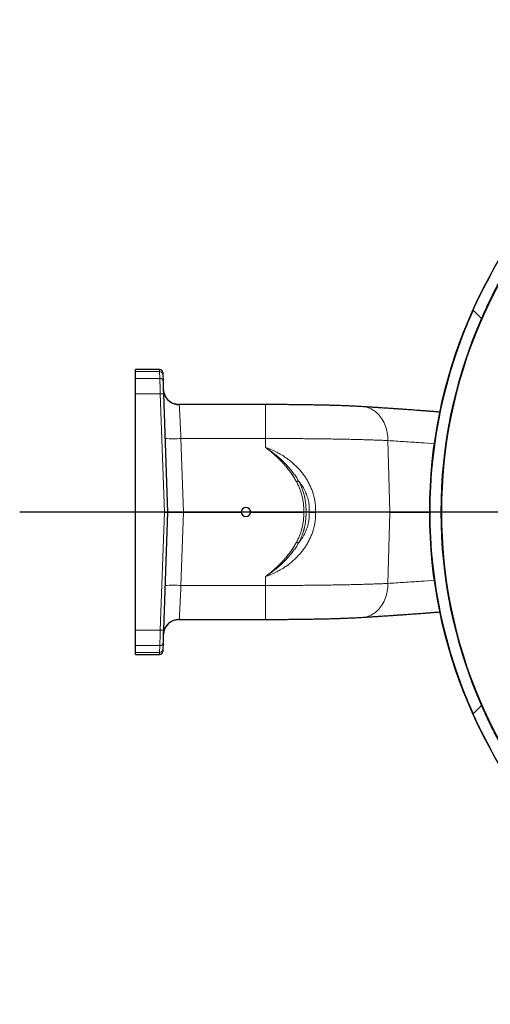
# Model space of a CAD drawing. Units: millimetres. Extents: x 207 to 2007, y 88 to 2868.
# Drawn here: x 1071 to 1282, y 896 to 1336 of the extents above; entities that cross this region are included whole.
import ezdxf

# ---------------------------------------------------------------- set-up
doc = ezdxf.new("R2010")
doc.units = ezdxf.units.MM
doc.header["$LTSCALE"] = 10
doc.layers.add('WAKU', color=7, linetype='Continuous')

# ---------------------------------------------------------------- blocks, each defined once
blk = doc.blocks.new('SW_CENTERMARKSYMBOL_2')
at = {"layer": 'WAKU', "color": 0}
blk.add_line((-7.14, 0), (-403.25, 0), dxfattribs=at)

msp = doc.modelspace()

# ---------------------------------------------------------------- linework, layer by layer
at = {"color": 8, "linetype": 'Continuous', "lineweight": 18}
for p, q in [((1277.76, 1202.91), (1274.01, 1206.66)), ((1123.19, 1179.19), (1133.9, 1179.19)), ((1134.01, 1176.13), (1123.19, 1176.13)), ((1133.9, 1179.19), (1134.01, 1176.13)), ((1123.19, 1169.19), (1134.2, 1169.19)), ((1134.2, 1169.19), (1136.04, 1116.41)), ((1143.46, 1149.24), (1144.61, 1116.41)), ((1143.46, 1149.24), (1181.16, 1149.24)), ((1181.16, 1149.24), (1181.16, 1145.29)), ((1236.85, 1116.41), (1235.98, 1148.33)), ((1134.2, 1063.63), (1136.04, 1116.41)), ((1144.61, 1116.41), (1143.46, 1083.58)), ((1235.98, 1084.49), (1236.85, 1116.41)), ((1181.16, 1087.53), (1181.16, 1083.58)), ((1181.16, 1083.58), (1143.46, 1083.58)), ((1181.16, 1068.41), (1181.16, 1083.58)), ((1123.19, 1063.63), (1134.2, 1063.63)), ((1123.19, 1056.69), (1134.01, 1056.69)), ((1133.9, 1053.63), (1134.01, 1056.69)), ((1123.19, 1053.63), (1133.9, 1053.63)), ((1274.01, 1026.16), (1277.76, 1029.91))]:
    msp.add_line(p, q, dxfattribs=at)
at = {"color": 7, "linetype": 'Continuous', "lineweight": 25}
for p, q in [((1133.87, 1180.12), (1123.19, 1180.12)), ((1123.19, 1179.19), (1123.19, 1180.12)), ((1123.19, 1176.13), (1123.19, 1179.19)), ((1123.19, 1169.19), (1123.19, 1176.13)), ((1135.33, 1177.82), (1135.44, 1174.76)), ((1123.19, 1116.41), (1123.19, 1169.19)), ((1135.63, 1169.2), (1137.47, 1116.41)), ((1181.16, 1164.41), (1142.7, 1164.41)), ((1136.04, 1116.41), (1123.19, 1116.41)), ((1123.19, 1063.63), (1123.19, 1116.41)), ((1137.47, 1116.41), (1135.63, 1063.62)), ((1136.04, 1116.41), (1137.47, 1116.41)), ((1137.47, 1116.41), (1144.61, 1116.41)), ((1144.61, 1116.41), (1170.33, 1116.41)), ((1174.62, 1116.41), (1198.31, 1116.41)), ((1236.85, 1116.41), (1203.6, 1116.41)), ((1236.85, 1116.41), (1254.62, 1116.41)), ((1142.69, 1068.41), (1181.16, 1068.41)), ((1123.19, 1056.69), (1123.19, 1063.63)), ((1123.19, 1053.63), (1123.19, 1056.69)), ((1135.44, 1058.06), (1135.33, 1055)), ((1123.19, 1052.7), (1123.19, 1053.63)), ((1123.19, 1052.7), (1133.87, 1052.7))]:
    msp.add_line(p, q, dxfattribs=at)
at = {"color": 8, "linetype": 'Continuous', "lineweight": 18, "flags": 128}
for points in [[(1224.7, 1163.47), (1225.1, 1163.43), (1225.78, 1163.34), (1226.45, 1163.19), (1227.11, 1163), (1227.77, 1162.76), (1228.41, 1162.47), (1229.03, 1162.14), (1229.64, 1161.76), (1230.23, 1161.34), (1230.8, 1160.88), (1231.35, 1160.37), (1231.87, 1159.83), (1232.37, 1159.25), (1232.85, 1158.63), (1233.29, 1157.98), (1233.7, 1157.29), (1234.08, 1156.58), (1234.43, 1155.84), (1234.75, 1155.07), (1235.03, 1154.28), (1235.28, 1153.47), (1235.49, 1152.64), (1235.66, 1151.8), (1235.8, 1150.95), (1235.89, 1150.08), (1235.95, 1149.21), (1235.98, 1148.33)], [(1224.7, 1069.35), (1225.1, 1069.39), (1225.78, 1069.48), (1226.45, 1069.63), (1227.11, 1069.82), (1227.77, 1070.06), (1228.41, 1070.35), (1229.03, 1070.68), (1229.64, 1071.06), (1230.23, 1071.48), (1230.8, 1071.94), (1231.35, 1072.45), (1231.87, 1072.99), (1232.37, 1073.57), (1232.85, 1074.19), (1233.29, 1074.84), (1233.7, 1075.53), (1234.08, 1076.24), (1234.43, 1076.98), (1234.75, 1077.75), (1235.03, 1078.54), (1235.28, 1079.35), (1235.49, 1080.18), (1235.66, 1081.02), (1235.8, 1081.87), (1235.89, 1082.74), (1235.95, 1083.61), (1235.98, 1084.49)]]:
    msp.add_lwpolyline(points, dxfattribs=at)
at = {"color": 7, "linetype": 'Continuous', "lineweight": 25}
msp.add_circle((1474.62, 1116.41), 220, dxfattribs=at)
at = {"color": 8, "linetype": 'Continuous', "lineweight": 18}
for radius in [215, 214.61]:
    msp.add_circle((1474.62, 1116.41), radius, dxfattribs=at)
at = {"color": 7, "linetype": 'Continuous', "lineweight": 25}
for centre, radius, start, end in [((1474.62, 1116.41), 219.97, 155.7791, 204.2209), ((1474.62, 1116.41), 215.02, 156.2805, 203.7195), ((1133.87, 1178.69), 1.43, 2, 90), ((1142.69, 1171.54), 7.14, 194.622, 270.0197), ((1142.69, 1061.28), 7.14, 89.9751, 175.3761), ((1133.87, 1054.13), 1.43, 270, 358)]:
    msp.add_arc(centre, radius, start, end, dxfattribs=at)
at = {"color": 8, "linetype": 'Continuous', "lineweight": 18}
for centre, radius, start, end in [((1133.9, 1177.77), 1.43, 2.0622, 90.0709), ((1134.01, 1174.7), 1.43, 2.0622, 90.0709), ((1135.03, 1155.55), 13.67, 87.506, 93.4939), ((1139.9, 1200.45), 51.33, 266.013, 273.987), ((1211.79, 1099.39), 34.63, 117.0723, 118.7034), ((1211.79, 1133.43), 34.63, 241.2966, 242.9277), ((1139.9, 1032.37), 51.33, 86.013, 93.987), ((1135.03, 1077.27), 13.67, 266.5061, 272.494), ((1134.01, 1058.12), 1.43, 269.9291, 357.9378), ((1133.9, 1055.05), 1.43, 269.9291, 357.9378)]:
    msp.add_arc(centre, radius, start, end, dxfattribs=at)
at = {"color": 7, "linetype": 'Continuous', "lineweight": 25}
for centre, start_param, end_param in [((1172.47, 1116.34), 4.747317, 7.819054), ((1172.47, 1116.48), 1.605724, 4.677461)]:
    msp.add_ellipse(centre, major_axis=(0, 2.15), ratio=0.99939, start_param=start_param, end_param=end_param, dxfattribs=at)
for points, knots in [([(1274.01, 1206.66), (1274.29, 1207.28), (1274.86, 1208.54), (1275.74, 1210.41), (1276.64, 1212.27), (1277.54, 1214.08), (1278.42, 1215.81), (1279.2, 1217.28), (1279.87, 1218.53), (1280.43, 1219.56), (1281.06, 1220.68), (1281.47, 1221.39), (1281.71, 1221.81)], [0, 0, 0, 0, 0.110259, 0.220514, 0.333864, 0.447208, 0.557528, 0.667843, 0.743736, 0.819698, 0.895587, 1, 1, 1, 1]), ([(1285.16, 1218.36), (1284.94, 1217.92), (1284.48, 1217.03), (1283.74, 1215.57), (1282.96, 1214.01), (1282.14, 1212.36), (1281.32, 1210.67), (1280.49, 1208.92), (1279.65, 1207.12), (1278.91, 1205.49), (1278.28, 1204.08), (1277.93, 1203.3), (1277.76, 1202.91)], [0, 0, 0, 0, 0.106416, 0.212836, 0.322445, 0.432059, 0.538426, 0.644796, 0.754012, 0.863231, 0.931532, 1, 1, 1, 1]), ([(1135.3, 1178.74), (1135.3, 1178.73), (1135.3, 1178.71), (1135.3, 1178.53), (1135.31, 1178.25), (1135.32, 1177.96), (1135.33, 1177.82)], [0, 0, 0, 0, 0.250035, 0.5, 0.749965, 1, 1, 1, 1]), ([(1135.44, 1174.76), (1135.44, 1174.73), (1135.44, 1174.69), (1135.44, 1174.52), (1135.45, 1174.27), (1135.46, 1173.94), (1135.48, 1173.52), (1135.5, 1173.02), (1135.52, 1172.47), (1135.54, 1171.85), (1135.56, 1171.11), (1135.59, 1170.22), (1135.62, 1169.54), (1135.63, 1169.2)], [0, 0, 0, 0, 0.080555, 0.160558, 0.241157, 0.327628, 0.413432, 0.499995, 0.586485, 0.672309, 0.75889, 0.879421, 1, 1, 1, 1]), ([(1142.7, 1164.36), (1142.43, 1164.37), (1141.92, 1164.39), (1141.17, 1164.52), (1140.39, 1164.73), (1139.61, 1165.04), (1138.92, 1165.43), (1138.41, 1165.78), (1138.02, 1166.09), (1137.68, 1166.41), (1137.37, 1166.74), (1137.06, 1167.1), (1136.76, 1167.51), (1136.48, 1167.96), (1136.23, 1168.45), (1136.02, 1168.96), (1135.84, 1169.5), (1135.7, 1170.05), (1135.61, 1170.6), (1135.58, 1170.91), (1135.57, 1171.07)], [0, 0, 0, 0, 0.067246, 0.131562, 0.192153, 0.27459, 0.345472, 0.393121, 0.433666, 0.472916, 0.511516, 0.549394, 0.59562, 0.640529, 0.685871, 0.734461, 0.7884, 0.849565, 0.919605, 1, 1, 1, 1]), ([(1142.7, 1164.39), (1142.69, 1164.4), (1142.69, 1164.41), (1142.7, 1164.36), (1142.7, 1164.35)], [0, 0, 0, 0, 0.78125, 1, 1, 1, 1]), ([(1224.7, 1163.47), (1224.36, 1163.49), (1223.67, 1163.53), (1222.6, 1163.59), (1221.47, 1163.65), (1220.26, 1163.71), (1218.97, 1163.76), (1217.59, 1163.82), (1216.12, 1163.88), (1214.55, 1163.93), (1212.83, 1163.99), (1210.98, 1164.04), (1208.92, 1164.1), (1206.64, 1164.15), (1204.14, 1164.2), (1201.53, 1164.25), (1198.82, 1164.29), (1196.01, 1164.33), (1193.13, 1164.36), (1190.19, 1164.38), (1187.2, 1164.4), (1184.19, 1164.41), (1182.17, 1164.41), (1181.16, 1164.41)], [0, 0, 0, 0, 0.03148, 0.063226, 0.09568, 0.129283, 0.164476, 0.201705, 0.239082, 0.278979, 0.321328, 0.36584, 0.412194, 0.466672, 0.52258, 0.579671, 0.637778, 0.696791, 0.756751, 0.817224, 0.87791, 0.938828, 1, 1, 1, 1]), ([(1259.2, 1161.05), (1259.18, 1161.05), (1258.42, 1161.11), (1256.99, 1161.22), (1254.94, 1161.38), (1253.03, 1161.52), (1251.25, 1161.66), (1249.6, 1161.78), (1248.09, 1161.89), (1246.73, 1161.99), (1245.52, 1162.08), (1244.41, 1162.15), (1243.49, 1162.22), (1242.72, 1162.27), (1242.1, 1162.32), (1241.54, 1162.36), (1241.09, 1162.39), (1240.68, 1162.42), (1240.26, 1162.45), (1239.75, 1162.48), (1239.15, 1162.52), (1238.45, 1162.57), (1237.65, 1162.63), (1236.77, 1162.69), (1235.73, 1162.76), (1234.54, 1162.84), (1233.19, 1162.93), (1231.72, 1163.02), (1230.13, 1163.13), (1228.42, 1163.23), (1226.6, 1163.35), (1225.34, 1163.43), (1224.7, 1163.47)], [0, 0, 0, 0, 0.002368, 0.06383, 0.121762, 0.176162, 0.227033, 0.274374, 0.318173, 0.35661, 0.391739, 0.423561, 0.452076, 0.47216, 0.490203, 0.506203, 0.52022, 0.52958, 0.541689, 0.556547, 0.574155, 0.594511, 0.617618, 0.643474, 0.672081, 0.708142, 0.747797, 0.791046, 0.837889, 0.888329, 0.942365, 1, 1, 1, 1]), ([(1199.32, 1116.41), (1199.21, 1116.41), (1199.02, 1116.41), (1198.67, 1116.41), (1198.43, 1116.41), (1198.31, 1116.41)], [0, 0, 0, 0, 0.368934, 0.662837, 1, 1, 1, 1]), ([(1200.78, 1116.41), (1200.99, 1116.41), (1201.41, 1116.41), (1202.12, 1116.41), (1202.84, 1116.41), (1203.35, 1116.41), (1203.6, 1116.41)], [0, 0, 0, 0, 0.260525, 0.515186, 0.762181, 1, 1, 1, 1]), ([(1181.16, 1068.41), (1182.17, 1068.41), (1184.19, 1068.41), (1187.2, 1068.42), (1190.19, 1068.44), (1193.13, 1068.46), (1196.01, 1068.49), (1198.82, 1068.53), (1201.53, 1068.57), (1204.14, 1068.62), (1206.64, 1068.67), (1208.96, 1068.72), (1211.1, 1068.78), (1213.04, 1068.84), (1214.84, 1068.9), (1216.48, 1068.96), (1217.98, 1069.01), (1219.43, 1069.08), (1220.83, 1069.14), (1222.2, 1069.21), (1223.49, 1069.28), (1224.29, 1069.33), (1224.7, 1069.35)], [0, 0, 0, 0, 0.061173, 0.122091, 0.182776, 0.243249, 0.30321, 0.362223, 0.42033, 0.477422, 0.53333, 0.587808, 0.636915, 0.683928, 0.728466, 0.770205, 0.809167, 0.845768, 0.88649, 0.925288, 0.962884, 1, 1, 1, 1]), ([(1224.7, 1069.35), (1225.34, 1069.39), (1226.6, 1069.47), (1228.42, 1069.59), (1230.13, 1069.69), (1231.72, 1069.8), (1233.19, 1069.89), (1234.54, 1069.98), (1235.73, 1070.06), (1236.77, 1070.13), (1237.65, 1070.19), (1238.45, 1070.25), (1239.16, 1070.3), (1239.77, 1070.34), (1240.3, 1070.38), (1240.73, 1070.41), (1241.07, 1070.43), (1241.37, 1070.45), (1241.75, 1070.48), (1242.23, 1070.51), (1242.82, 1070.55), (1243.56, 1070.61), (1244.47, 1070.67), (1245.56, 1070.75), (1246.76, 1070.83), (1248.03, 1070.93), (1249.36, 1071.02), (1250.75, 1071.13), (1252.23, 1071.24), (1253.81, 1071.36), (1255.47, 1071.48), (1257.22, 1071.62), (1258.48, 1071.71), (1259.15, 1071.77), (1259.22, 1071.77)], [0, 0, 0, 0, 0.057614, 0.111631, 0.162052, 0.208879, 0.252112, 0.291753, 0.327801, 0.356397, 0.382245, 0.405343, 0.425692, 0.444026, 0.459357, 0.471685, 0.481009, 0.489176, 0.498062, 0.513481, 0.530678, 0.549654, 0.577852, 0.60924, 0.643816, 0.681581, 0.718808, 0.758628, 0.801029, 0.846011, 0.893574, 0.942801, 0.994518, 1, 1, 1, 1]), ([(1135.57, 1061.75), (1135.57, 1061.81), (1135.58, 1061.93), (1135.61, 1062.16), (1135.64, 1062.38), (1135.67, 1062.59), (1135.7, 1062.78), (1135.74, 1062.97), (1135.8, 1063.18), (1135.86, 1063.42), (1135.96, 1063.69), (1136.1, 1064.08), (1136.33, 1064.59), (1136.64, 1065.13), (1136.99, 1065.63), (1137.35, 1066.06), (1137.72, 1066.46), (1138.14, 1066.82), (1138.58, 1067.16), (1139.08, 1067.48), (1139.64, 1067.78), (1140.29, 1068.05), (1141.03, 1068.27), (1141.84, 1068.43), (1142.41, 1068.45), (1142.7, 1068.46)], [0, 0, 0, 0, 0.061871, 0.11401, 0.156981, 0.183637, 0.205984, 0.224691, 0.24079, 0.261064, 0.284734, 0.312619, 0.362562, 0.419823, 0.465532, 0.510658, 0.555054, 0.598587, 0.644942, 0.69061, 0.742455, 0.80003, 0.86271, 0.929691, 1, 1, 1, 1]), ([(1135.63, 1063.62), (1135.62, 1063.39), (1135.61, 1062.94), (1135.58, 1062.27), (1135.56, 1061.61), (1135.54, 1060.97), (1135.52, 1060.36), (1135.5, 1059.8), (1135.48, 1059.3), (1135.46, 1058.88), (1135.45, 1058.5), (1135.44, 1058.18), (1135.44, 1058.1), (1135.44, 1058.06)], [0, 0, 0, 0, 0.080603, 0.16065, 0.241287, 0.32779, 0.413614, 0.500182, 0.586666, 0.672471, 0.75902, 0.879492, 1, 1, 1, 1]), ([(1135.33, 1055), (1135.32, 1054.86), (1135.31, 1054.57), (1135.3, 1054.29), (1135.3, 1054.11), (1135.3, 1054.09), (1135.3, 1054.08)], [0, 0, 0, 0, 0.250035, 0.5, 0.749965, 1, 1, 1, 1]), ([(1277.76, 1029.91), (1278.04, 1029.27), (1278.61, 1027.99), (1279.48, 1026.07), (1280.36, 1024.17), (1281.24, 1022.31), (1282.11, 1020.54), (1282.85, 1019.02), (1283.49, 1017.74), (1284.03, 1016.67), (1284.6, 1015.56), (1284.96, 1014.85), (1285.16, 1014.46)], [0, 0, 0, 0, 0.111487, 0.222972, 0.337602, 0.452228, 0.563769, 0.675307, 0.752021, 0.828804, 0.905515, 1, 1, 1, 1]), ([(1281.71, 1011.01), (1281.47, 1011.43), (1280.99, 1012.26), (1280.21, 1013.66), (1279.4, 1015.15), (1278.57, 1016.73), (1277.73, 1018.37), (1276.88, 1020.06), (1276.03, 1021.8), (1275.26, 1023.42), (1274.59, 1024.88), (1274.2, 1025.74), (1274.01, 1026.16)], [0, 0, 0, 0, 0.104742, 0.209488, 0.317387, 0.42529, 0.529981, 0.634675, 0.742156, 0.84964, 0.924707, 1, 1, 1, 1])]:
    msp.add_open_spline(points, degree=3, knots=knots, dxfattribs=at)
at = {"color": 8, "linetype": 'Continuous', "lineweight": 18}
for points, knots in [([(1133.9, 1179.19), (1133.9, 1179.34), (1133.89, 1179.62), (1133.88, 1179.91), (1133.87, 1180.09), (1133.87, 1180.11), (1133.87, 1180.12)], [0, 0, 0, 0, 0.25007, 0.500094, 0.75007, 1, 1, 1, 1]), ([(1134.2, 1169.19), (1134.19, 1169.47), (1134.18, 1170.01), (1134.16, 1170.77), (1134.14, 1171.47), (1134.12, 1172.02), (1134.11, 1172.44), (1134.1, 1172.74), (1134.09, 1173.03), (1134.09, 1173.29), (1134.08, 1173.53), (1134.07, 1173.75), (1134.06, 1174.11), (1134.05, 1174.58), (1134.04, 1175.11), (1134.02, 1175.52), (1134.02, 1175.83), (1134.01, 1176.05), (1134.01, 1176.1), (1134.01, 1176.13)], [0, 0, 0, 0, 0.07878, 0.152914, 0.222401, 0.28724, 0.322211, 0.355664, 0.387597, 0.418012, 0.446907, 0.474284, 0.500141, 0.587477, 0.673201, 0.757315, 0.839819, 0.920714, 1, 1, 1, 1]), ([(1142.7, 1164.35), (1142.7, 1164.32), (1142.7, 1164.23), (1142.72, 1163.92), (1142.74, 1163.46), (1142.77, 1162.85), (1142.81, 1162.11), (1142.86, 1161.23), (1142.91, 1160.24), (1142.96, 1159.13), (1143.02, 1157.92), (1143.09, 1156.62), (1143.16, 1155.25), (1143.23, 1153.81), (1143.31, 1152.32), (1143.39, 1150.79), (1143.44, 1149.76), (1143.46, 1149.24)], [0, 0, 0, 0, 0.05581, 0.123074, 0.190814, 0.258015, 0.325129, 0.392786, 0.460235, 0.527321, 0.594695, 0.662428, 0.729603, 0.796787, 0.864553, 0.932228, 1, 1, 1, 1]), ([(1181.16, 1149.24), (1181.16, 1149.71), (1181.16, 1150.67), (1181.16, 1152.12), (1181.16, 1153.57), (1181.16, 1155.02), (1181.16, 1156.43), (1181.16, 1157.79), (1181.16, 1159.06), (1181.16, 1160.23), (1181.16, 1161.28), (1181.16, 1162.19), (1181.16, 1162.94), (1181.16, 1163.54), (1181.16, 1163.98), (1181.16, 1164.27), (1181.16, 1164.42), (1181.16, 1164.4), (1181.16, 1164.4)], [0, 0, 0, 0, 0.057251, 0.116442, 0.177403, 0.239921, 0.303744, 0.368582, 0.434115, 0.5, 0.565885, 0.631418, 0.696256, 0.760079, 0.822597, 0.883558, 0.942749, 1, 1, 1, 1]), ([(1181.16, 1149.24), (1182.23, 1149.24), (1184.39, 1149.24), (1187.61, 1149.23), (1190.81, 1149.22), (1193.98, 1149.21), (1197.11, 1149.19), (1200.19, 1149.16), (1203.23, 1149.13), (1206.22, 1149.1), (1209.14, 1149.06), (1212, 1149.02), (1214.79, 1148.97), (1217.51, 1148.92), (1220.14, 1148.86), (1222.69, 1148.8), (1225.15, 1148.73), (1227.52, 1148.66), (1229.79, 1148.58), (1231.96, 1148.5), (1234.03, 1148.42), (1235.33, 1148.36), (1235.98, 1148.33)], [0, 0, 0, 0, 0.051509, 0.102858, 0.154047, 0.205076, 0.255946, 0.306656, 0.357208, 0.4076, 0.457834, 0.50791, 0.557827, 0.607586, 0.657188, 0.706632, 0.755918, 0.805048, 0.854021, 0.902837, 0.951497, 1, 1, 1, 1]), ([(1181.16, 1145.29), (1181.93, 1145.02), (1183.47, 1144.46), (1185.7, 1143.44), (1187.87, 1142.29), (1189.95, 1140.99), (1191.93, 1139.56), (1193.8, 1137.99), (1195.55, 1136.3), (1197.07, 1134.6), (1198.37, 1132.93), (1199.48, 1131.3), (1200.46, 1129.61), (1201.33, 1127.87), (1202.03, 1126.16), (1202.58, 1124.51), (1203, 1122.93), (1203.32, 1121.32), (1203.52, 1119.7), (1203.63, 1118.05), (1203.61, 1116.96), (1203.6, 1116.41)], [0, 0, 0, 0, 0.062635, 0.124969, 0.187567, 0.249882, 0.312557, 0.374763, 0.437379, 0.499203, 0.55006, 0.600135, 0.650256, 0.700187, 0.749413, 0.791477, 0.833076, 0.874394, 0.916306, 0.958105, 1, 1, 1, 1]), ([(1196.03, 1130.23), (1195.66, 1130.84), (1194.91, 1132.07), (1193.65, 1133.83), (1192.33, 1135.51), (1190.93, 1137.12), (1189.34, 1138.78), (1187.53, 1140.49), (1185.49, 1142.22), (1183.37, 1143.83), (1181.89, 1144.81), (1181.16, 1145.29)], [0, 0, 0, 0, 0.101615, 0.202258, 0.302285, 0.401972, 0.50154, 0.626123, 0.751041, 0.875682, 1, 1, 1, 1]), ([(1181.16, 1145.29), (1181.86, 1144.77), (1183.28, 1143.72), (1185.29, 1142), (1187.22, 1140.2), (1188.93, 1138.41), (1190.43, 1136.69), (1191.74, 1135.04), (1192.98, 1133.33), (1194.13, 1131.58), (1194.82, 1130.36), (1195.16, 1129.77)], [0, 0, 0, 0, 0.12561, 0.250827, 0.375996, 0.501465, 0.601854, 0.700958, 0.801496, 0.902108, 1, 1, 1, 1]), ([(1235.98, 1148.33), (1238.38, 1148.18), (1243.23, 1147.87), (1250.15, 1147.4), (1254.7, 1147.07), (1256.75, 1146.92)], [0, 0, 0, 0, 0.352705, 0.709404, 1, 1, 1, 1]), ([(1195.16, 1129.77), (1195.43, 1129.25), (1195.96, 1128.22), (1196.63, 1126.62), (1197.2, 1124.98), (1197.65, 1123.3), (1198, 1121.6), (1198.22, 1119.88), (1198.34, 1118.15), (1198.32, 1116.99), (1198.31, 1116.41)], [0, 0, 0, 0, 0.125253, 0.249954, 0.374669, 0.499964, 0.625242, 0.749964, 0.874695, 1, 1, 1, 1]), ([(1200.78, 1116.41), (1200.8, 1116.83), (1200.84, 1117.66), (1200.78, 1118.91), (1200.65, 1120.15), (1200.43, 1121.37), (1200.12, 1122.58), (1199.74, 1123.76), (1199.29, 1124.9), (1198.77, 1126.03), (1198.2, 1127.09), (1197.57, 1128.13), (1196.87, 1129.16), (1196.32, 1129.86), (1196.03, 1130.23)], [0, 0, 0, 0, 0.083357, 0.166744, 0.250177, 0.331202, 0.414591, 0.500331, 0.578221, 0.661068, 0.748791, 0.821694, 0.905504, 1, 1, 1, 1]), ([(1199.32, 1116.41), (1199.33, 1116.9), (1199.35, 1117.83), (1199.28, 1119.15), (1199.18, 1120.29), (1199.05, 1121.27), (1198.91, 1122.07), (1198.8, 1122.65), (1198.72, 1123.03), (1198.67, 1123.26), (1198.64, 1123.41), (1198.62, 1123.49), (1198.61, 1123.52), (1198.61, 1123.53), (1198.61, 1123.54), (1198.61, 1123.54), (1198.61, 1123.54), (1198.61, 1123.54), (1198.61, 1123.54), (1198.51, 1124.19), (1198.09, 1125.41), (1197.49, 1127.16), (1196.8, 1128.76), (1196.28, 1129.75), (1196.03, 1130.23)], [0, 0, 0, 0, 0.102866, 0.1943, 0.274246, 0.342654, 0.399479, 0.444687, 0.464918, 0.481493, 0.493052, 0.497239, 0.498908, 0.499609, 0.49991, 0.500042, 0.500099, 0.500124, 0.500136, 0.500144, 0.637436, 0.766549, 0.887423, 1, 1, 1, 1]), ([(1203.6, 1116.41), (1203.61, 1115.86), (1203.63, 1114.77), (1203.52, 1113.12), (1203.32, 1111.5), (1203, 1109.89), (1202.58, 1108.31), (1202.03, 1106.66), (1201.33, 1104.95), (1200.46, 1103.21), (1199.48, 1101.52), (1198.37, 1099.89), (1197.17, 1098.35), (1195.88, 1096.88), (1194.51, 1095.5), (1193.06, 1094.2), (1191.54, 1092.97), (1189.81, 1091.75), (1187.87, 1090.53), (1185.7, 1089.38), (1183.47, 1088.36), (1181.93, 1087.8), (1181.16, 1087.53)], [0, 0, 0, 0, 0.041894, 0.083693, 0.125603, 0.166921, 0.208519, 0.250582, 0.299807, 0.349738, 0.399857, 0.449931, 0.500787, 0.550197, 0.600072, 0.650082, 0.699934, 0.750123, 0.812436, 0.875033, 0.937366, 1, 1, 1, 1]), ([(1198.31, 1116.41), (1198.32, 1115.83), (1198.34, 1114.67), (1198.22, 1112.94), (1198, 1111.22), (1197.65, 1109.52), (1197.2, 1107.84), (1196.63, 1106.2), (1195.96, 1104.6), (1195.43, 1103.57), (1195.16, 1103.05)], [0, 0, 0, 0, 0.125284, 0.250008, 0.374736, 0.500036, 0.625309, 0.750017, 0.874726, 1, 1, 1, 1]), ([(1196.03, 1102.59), (1196.2, 1102.8), (1196.53, 1103.21), (1196.97, 1103.83), (1197.38, 1104.41), (1197.73, 1104.96), (1198.07, 1105.52), (1198.56, 1106.37), (1199.14, 1107.54), (1199.64, 1108.79), (1199.97, 1109.77), (1200.19, 1110.5), (1200.37, 1111.23), (1200.52, 1111.96), (1200.67, 1112.85), (1200.78, 1113.92), (1200.84, 1115.17), (1200.8, 1116), (1200.78, 1116.41)], [0, 0, 0, 0, 0.054401, 0.105433, 0.153053, 0.197221, 0.2379, 0.283669, 0.396074, 0.500094, 0.551995, 0.603052, 0.65326, 0.702617, 0.751122, 0.834113, 0.917068, 1, 1, 1, 1]), ([(1196.03, 1102.59), (1196.22, 1102.95), (1196.6, 1103.67), (1197.13, 1104.82), (1197.69, 1106.19), (1198.05, 1107.26), (1198.26, 1107.97), (1198.31, 1108.16), (1198.36, 1108.34), (1198.41, 1108.53), (1198.46, 1108.71), (1198.51, 1108.9), (1198.56, 1109.09), (1198.61, 1109.32), (1198.69, 1109.64), (1198.79, 1110.11), (1198.91, 1110.75), (1199.05, 1111.55), (1199.18, 1112.53), (1199.28, 1113.67), (1199.35, 1114.99), (1199.33, 1115.92), (1199.32, 1116.41)], [0, 0, 0, 0, 0.083271, 0.171177, 0.263694, 0.392826, 0.40594, 0.419131, 0.432398, 0.445741, 0.459161, 0.472657, 0.48623, 0.499878, 0.521771, 0.55533, 0.600536, 0.657358, 0.725763, 0.805706, 0.897138, 1, 1, 1, 1]), ([(1195.16, 1103.05), (1194.82, 1102.46), (1194.13, 1101.24), (1192.98, 1099.49), (1191.74, 1097.78), (1190.43, 1096.13), (1188.93, 1094.41), (1187.22, 1092.62), (1185.29, 1090.82), (1183.28, 1089.1), (1181.86, 1088.05), (1181.16, 1087.53)], [0, 0, 0, 0, 0.097872, 0.198486, 0.299007, 0.398096, 0.498517, 0.623977, 0.749145, 0.874372, 1, 1, 1, 1]), ([(1181.16, 1087.53), (1181.89, 1088.01), (1183.37, 1088.99), (1185.49, 1090.6), (1187.53, 1092.33), (1189.34, 1094.04), (1190.93, 1095.7), (1192.33, 1097.31), (1193.65, 1098.99), (1194.91, 1100.75), (1195.66, 1101.98), (1196.03, 1102.59)], [0, 0, 0, 0, 0.124318, 0.248959, 0.373877, 0.49846, 0.598028, 0.697715, 0.797742, 0.898385, 1, 1, 1, 1]), ([(1143.46, 1083.58), (1143.45, 1083.35), (1143.43, 1082.9), (1143.4, 1082.27), (1143.37, 1081.69), (1143.34, 1081.16), (1143.32, 1080.65), (1143.29, 1080.12), (1143.26, 1079.58), (1143.23, 1079.05), (1143.21, 1078.54), (1143.18, 1078.06), (1143.15, 1077.41), (1143.11, 1076.6), (1143.06, 1075.68), (1143.02, 1074.81), (1142.98, 1074.01), (1142.94, 1073.28), (1142.9, 1072.53), (1142.87, 1071.77), (1142.83, 1071.03), (1142.79, 1070.39), (1142.77, 1069.84), (1142.74, 1069.33), (1142.72, 1068.9), (1142.7, 1068.58), (1142.69, 1068.41), (1142.69, 1068.42), (1142.7, 1068.42)], [0, 0, 0, 0, 0.027951, 0.053773, 0.077466, 0.099029, 0.118463, 0.141185, 0.164461, 0.186993, 0.20878, 0.229823, 0.25012, 0.294921, 0.338456, 0.380725, 0.421727, 0.461464, 0.499935, 0.551482, 0.602218, 0.652141, 0.701252, 0.749553, 0.812661, 0.875437, 0.937883, 1, 1, 1, 1]), ([(1181.16, 1083.58), (1182.23, 1083.58), (1184.39, 1083.58), (1187.61, 1083.59), (1190.81, 1083.6), (1193.98, 1083.61), (1197.11, 1083.63), (1200.19, 1083.66), (1203.23, 1083.69), (1206.22, 1083.72), (1209.14, 1083.76), (1212, 1083.8), (1214.79, 1083.85), (1217.51, 1083.91), (1220.14, 1083.96), (1222.69, 1084.02), (1225.15, 1084.09), (1227.52, 1084.16), (1229.79, 1084.24), (1231.96, 1084.32), (1234.03, 1084.4), (1235.33, 1084.46), (1235.98, 1084.49)], [0, 0, 0, 0, 0.051509, 0.102858, 0.154046, 0.205076, 0.255945, 0.306656, 0.357207, 0.4076, 0.457834, 0.507909, 0.557826, 0.607586, 0.657187, 0.706631, 0.755918, 0.805048, 0.854021, 0.902837, 0.951496, 1, 1, 1, 1]), ([(1256.76, 1085.9), (1254.72, 1085.75), (1250.16, 1085.42), (1243.23, 1084.95), (1238.38, 1084.64), (1235.98, 1084.49)], [0, 0, 0, 0, 0.291211, 0.647601, 1, 1, 1, 1]), ([(1134.01, 1056.69), (1134.01, 1056.72), (1134.01, 1056.77), (1134.02, 1056.99), (1134.02, 1057.24), (1134.03, 1057.47), (1134.03, 1057.66), (1134.04, 1057.86), (1134.05, 1058.09), (1134.05, 1058.33), (1134.06, 1058.59), (1134.07, 1058.93), (1134.08, 1059.38), (1134.1, 1059.99), (1134.12, 1060.65), (1134.14, 1061.35), (1134.16, 1062.05), (1134.18, 1062.81), (1134.19, 1063.35), (1134.2, 1063.63)], [0, 0, 0, 0, 0.07928, 0.160169, 0.242668, 0.278537, 0.314701, 0.351162, 0.387919, 0.424973, 0.462324, 0.49997, 0.562642, 0.633577, 0.712773, 0.777608, 0.847092, 0.921223, 1, 1, 1, 1]), ([(1133.87, 1052.7), (1133.87, 1052.71), (1133.87, 1052.73), (1133.88, 1052.91), (1133.89, 1053.2), (1133.9, 1053.48), (1133.9, 1053.63)], [0, 0, 0, 0, 0.24993, 0.499906, 0.74993, 1, 1, 1, 1])]:
    msp.add_open_spline(points, degree=3, knots=knots, dxfattribs=at)

# ---------------------------------------------------------------- block references
at = {"layer": 'WAKU'}
msp.add_blockref('SW_CENTERMARKSYMBOL_2', (1474.62, 1116.41), dxfattribs=at)

doc.saveas('drawing.dxf')
